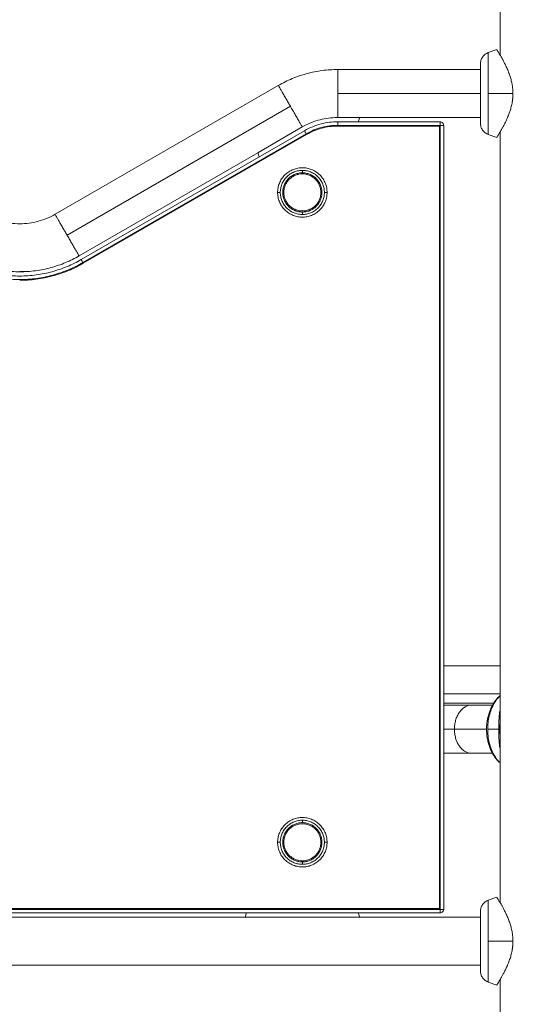
# Model space of a CAD drawing. Units: millimetres. Extents: x -962 to 4520, y -861 to 4933.
# Drawn here: x 3059 to 3424, y 3478 to 4175 of the extents above; entities that cross this region are included whole.
import ezdxf

# ---------------------------------------------------------------- set-up
doc = ezdxf.new("R2010")
doc.units = ezdxf.units.MM
doc.header["$LTSCALE"] = 20
doc.header["$PDSIZE"] = -1
doc.layers.add('размер', color=92, linetype='Continuous', lineweight=15)
doc.dimstyles.new('Размер М1.1', dxfattribs={"dimtxt": 300, "dimasz": 200, "dimexe": 1, "dimexo": 1, "dimgap": 50, "dimtad": 1, "dimdec": 0, "dimzin": 0, "dimtxsty": 'Standard', "dimcen": 2.5, "dimazin": 0, "dimtfac": 1, "dimtmove": 0, "dimatfit": 3, "dimfxl": 1, "dimtzin": 0, "dimarcsym": 0})

# ---------------------------------------------------------------- blocks, each defined once
blk = doc.blocks.new('_D_3')
at = {"layer": 'Defpoints', "color": 0, "transparency": 16777216}
for p in [(3449.48, 3717.95), (4082.72, 3717.95), (2720.48, 3222.95)]:
    blk.add_point(p, dxfattribs=at)
at = {"layer": 'размер', "color": 0, "lineweight": -2, "transparency": 16777216}
for p, q in [((4082.72, 3917.95), (4082.72, 4717.95)), ((3450.48, 3717.95), (4083.72, 3717.95)), ((4082.72, 3222.95), (4082.72, 3717.95)), ((2721.48, 3222.95), (4083.72, 3222.95)), ((4082.72, 3022.95), (4082.72, 2822.95))]:
    blk.add_line(p, q, dxfattribs=at)
at = {"layer": 'размер', "color": 0, "transparency": 16777216}
for points in [[(4049.39, 3917.95), (4116.05, 3917.95), (4082.72, 3717.95)], [(4049.39, 3022.95), (4116.05, 3022.95), (4082.72, 3222.95)]]:
    blk.add_solid(points, dxfattribs=at)
at = {"layer": 'размер', "color": 0, "transparency": 16777216, "insert": (3832.72, 4417.95), "char_height": 200, "attachment_point": 2, "rotation": 90}
blk.add_mtext('450', dxfattribs=at)

msp = doc.modelspace()

# ---------------------------------------------------------------- linework, layer by layer
at = {"color": 7, "linetype": 'Continuous', "lineweight": 18}
for p, q in [((3399.48, 4150.04), (3399.48, 4462.95)), ((3397.15, 4154.15), (3391.07, 4151.94)), ((3385.48, 4139.95), (3284.48, 4139.95)), ((3242.48, 4128.7), (3084.48, 4037.48)), ((3284.48, 4122.95), (3385.48, 4122.95)), ((3408.48, 4122.95), (3391.07, 4122.95)), ((3092.98, 4022.75), (3250.98, 4113.98)), ((3282.5, 4105.96), (3300.06, 4105.96)), ((3300.06, 4105.96), (3298.96, 4102.96)), ((3300.1, 4105.95), (3385.48, 4105.95)), ((3227.95, 4081.1), (3259.46, 4099.29)), ((3356.98, 4102.96), (3284.48, 4102.96)), ((3284.48, 4100.46), (3356.98, 4100.46)), ((3284.48, 4099.96), (3356.48, 4099.96)), ((3284.48, 4099.96), (3356.48, 4099.96)), ((3356.48, 4099.96), (3356.48, 3545.96)), ((3356.48, 4099.96), (3356.48, 3545.96)), ((3356.98, 4100.46), (3356.98, 3545.46)), ((3359.48, 3545.46), (3359.48, 4100.46)), ((3260.98, 4096.66), (3102.98, 4005.44)), ((3104.23, 4003.27), (3262.23, 4094.49)), ((3104.48, 4002.84), (3262.48, 4094.06)), ((3104.48, 4002.84), (3262.48, 4094.06)), ((3391.07, 4093.96), (3397.15, 4091.75)), ((3399.48, 3550.04), (3399.48, 4095.86)), ((3101.48, 4008.03), (3227.97, 4081.06)), ((3229.01, 4078.2), (3227.95, 4081.1)), ((3241.98, 4052.96), (3243.88, 4052.96)), ((3275.08, 4052.96), (3276.98, 4052.96)), ((3059.48, 3996.93), (3064.52, 3996.95)), ((3359.48, 3717.95), (3399.48, 3717.95)), ((3399.48, 3717.95), (3359.48, 3717.95)), ((3399.48, 3697.95), (3359.48, 3697.95)), ((3359.48, 3697.95), (3399.48, 3697.95)), ((3379.1, 3689.95), (3359.48, 3689.95)), ((3394.04, 3689.95), (3379.11, 3689.95)), ((3398.44, 3672.95), (3390.61, 3672.95)), ((3359.48, 3655.95), (3379.11, 3655.95)), ((3379.11, 3655.95), (3394.03, 3655.95)), ((3243.88, 3592.95), (3241.98, 3592.95)), ((3276.98, 3592.95), (3275.08, 3592.95)), ((3397.15, 3554.15), (3391.07, 3551.94)), ((3356.98, 3545.46), (2761.98, 3545.46)), ((2761.98, 3542.96), (3356.98, 3542.96)), ((3356.48, 3545.96), (2762.48, 3545.96)), ((3356.48, 3545.96), (2762.48, 3545.96)), ((3218.91, 3539.95), (3220, 3542.96)), ((3298.96, 3542.96), (3300.06, 3539.95)), ((2900.23, 3539.95), (3218.73, 3539.95)), ((3300.06, 3539.95), (3218.91, 3539.95)), ((3300.23, 3539.95), (3385.48, 3539.95)), ((3408.48, 3522.95), (3391.07, 3522.95)), ((3385.48, 3505.95), (2733.48, 3505.95)), ((3391.07, 3493.96), (3397.15, 3491.75)), ((3399.48, 3422.95), (3399.48, 3495.86))]:
    msp.add_line(p, q, dxfattribs=at)
at = {"color": 8, "linetype": 'Continuous', "lineweight": 18}
for p, q in [((3394.92, 3691.45), (3359.48, 3691.45)), ((3367.08, 3672.95), (3389.82, 3672.95))]:
    msp.add_line(p, q, dxfattribs=at)
at = {"color": 7, "linetype": 'Continuous', "lineweight": 18}
for points, knots in [([(3385.48, 4143.95), (3385.48, 4144.76), (3385.6, 4145.62), (3386.11, 4147.28), (3386.51, 4148.1), (3387.53, 4149.56), (3388.16, 4150.21), (3389.55, 4151.26), (3390.31, 4151.66), (3391.07, 4151.94)], [0, 0, 0, 0, 0.25, 0.25, 0.5, 0.5, 0.75, 0.75, 1, 1, 1, 1]), ([(3391.07, 4151.94), (3391.07, 4151.94), (3391.07, 4151.79), (3391.07, 4151.12), (3391.07, 4150.61), (3391.07, 4149.2), (3391.07, 4148.3), (3391.07, 4146.13), (3391.07, 4144.86), (3391.07, 4142.03), (3391.07, 4140.47), (3391.07, 4137.16), (3391.07, 4135.41), (3391.07, 4131.84), (3391.07, 4130.02), (3391.07, 4126.43), (3391.07, 4124.66), (3391.07, 4122.95)], [0, 0, 0, 0, 0.125, 0.125, 0.25, 0.25, 0.375, 0.375, 0.5, 0.5, 0.625, 0.625, 0.75, 0.75, 0.875, 0.875, 1, 1, 1, 1]), ([(3396.98, 4154.1), (3396.98, 4154.1), (3396.98, 4154.1), (3396.99, 4154.08), (3397.01, 4154.06), (3397.03, 4154.03), (3397.05, 4153.99), (3397.08, 4153.94), (3397.12, 4153.89), (3397.16, 4153.82), (3397.21, 4153.75), (3397.26, 4153.66), (3397.32, 4153.57), (3397.38, 4153.47), (3397.45, 4153.36), (3397.52, 4153.25), (3397.6, 4153.12), (3397.69, 4152.98), (3397.78, 4152.84), (3397.87, 4152.69), (3397.97, 4152.53), (3398.08, 4152.36), (3398.35, 4151.92), (3398.83, 4151.13), (3399.61, 4149.83), (3400.5, 4148.29), (3401.51, 4146.47), (3402.61, 4144.37), (3403.83, 4141.87), (3405.07, 4139.05), (3406.05, 4136.45), (3406.72, 4134.35), (3407.15, 4132.82), (3407.53, 4131.28), (3407.81, 4129.96), (3408, 4128.87), (3408.12, 4128.03), (3408.23, 4127.18), (3408.32, 4126.34), (3408.39, 4125.49), (3408.44, 4124.65), (3408.48, 4123.8), (3408.48, 4123.23), (3408.48, 4122.95)], [0, 0, 0, 0, 0.010812, 0.021622, 0.032431, 0.04324, 0.054052, 0.064868, 0.07569, 0.086519, 0.097356, 0.108205, 0.119065, 0.129939, 0.140829, 0.151736, 0.162661, 0.173607, 0.184574, 0.195565, 0.206582, 0.217625, 0.228696, 0.287329, 0.346203, 0.405532, 0.465547, 0.532671, 0.598628, 0.673017, 0.745071, 0.777721, 0.809644, 0.840956, 0.871786, 0.888224, 0.904497, 0.920627, 0.936639, 0.952558, 0.968407, 0.984212, 1, 1, 1, 1]), ([(3385.48, 4122.95), (3385.48, 4124.19), (3385.48, 4125.47), (3385.48, 4128.07), (3385.48, 4129.39), (3385.48, 4131.97), (3385.48, 4133.24), (3385.48, 4135.64), (3385.48, 4136.78), (3385.48, 4138.83), (3385.48, 4139.74), (3385.48, 4141.31), (3385.48, 4141.97), (3385.48, 4142.99), (3385.48, 4143.36), (3385.48, 4143.84), (3385.48, 4143.95), (3385.48, 4143.95)], [0, 0, 0, 0, 0.125, 0.125, 0.25, 0.25, 0.375, 0.375, 0.5, 0.5, 0.625, 0.625, 0.75, 0.75, 0.875, 0.875, 1, 1, 1, 1]), ([(3284.48, 4139.95), (3280.86, 4139.95), (3277.2, 4139.72), (3269.92, 4138.76), (3266.3, 4138.04), (3259.18, 4136.14), (3255.68, 4134.95), (3248.9, 4132.13), (3245.62, 4130.51), (3242.48, 4128.7)], [0, 0, 0, 0, 0.25, 0.25, 0.5, 0.5, 0.75, 0.75, 1, 1, 1, 1]), ([(3284.48, 4122.95), (3284.48, 4123.95), (3284.48, 4124.99), (3284.48, 4127.1), (3284.48, 4128.16), (3284.48, 4130.26), (3284.48, 4131.28), (3284.48, 4133.23), (3284.48, 4134.14), (3284.48, 4135.8), (3284.48, 4136.55), (3284.48, 4137.82), (3284.48, 4138.34), (3284.48, 4139.17), (3284.48, 4139.47), (3284.48, 4139.86), (3284.48, 4139.95), (3284.48, 4139.95)], [0, 0, 0, 0, 0.125, 0.125, 0.25, 0.25, 0.375, 0.375, 0.5, 0.5, 0.625, 0.625, 0.75, 0.75, 0.875, 0.875, 1, 1, 1, 1]), ([(3250.98, 4113.98), (3250.48, 4114.84), (3249.96, 4115.74), (3248.91, 4117.57), (3248.38, 4118.49), (3247.33, 4120.3), (3246.82, 4121.19), (3245.84, 4122.87), (3245.39, 4123.67), (3244.56, 4125.1), (3244.18, 4125.75), (3243.55, 4126.85), (3243.29, 4127.31), (3242.87, 4128.02), (3242.72, 4128.28), (3242.53, 4128.62), (3242.48, 4128.7), (3242.48, 4128.7)], [0, 0, 0, 0, 0.125, 0.125, 0.25, 0.25, 0.375, 0.375, 0.5, 0.5, 0.625, 0.625, 0.75, 0.75, 0.875, 0.875, 1, 1, 1, 1]), ([(3284.48, 4105.95), (3284.48, 4105.95), (3284.48, 4106.04), (3284.48, 4106.43), (3284.48, 4106.73), (3284.48, 4107.56), (3284.48, 4108.09), (3284.48, 4109.36), (3284.48, 4110.1), (3284.48, 4111.76), (3284.48, 4112.68), (3284.48, 4114.62), (3284.48, 4115.65), (3284.48, 4117.74), (3284.48, 4118.81), (3284.48, 4120.91), (3284.48, 4121.95), (3284.48, 4122.95)], [0, 0, 0, 0, 0.125, 0.125, 0.25, 0.25, 0.375, 0.375, 0.5, 0.5, 0.625, 0.625, 0.75, 0.75, 0.875, 0.875, 1, 1, 1, 1]), ([(3385.48, 4101.95), (3385.48, 4101.95), (3385.48, 4102.06), (3385.48, 4102.54), (3385.48, 4102.92), (3385.48, 4103.94), (3385.48, 4104.59), (3385.48, 4106.16), (3385.48, 4107.08), (3385.48, 4109.13), (3385.48, 4110.26), (3385.48, 4112.66), (3385.48, 4113.93), (3385.48, 4116.51), (3385.48, 4117.83), (3385.48, 4120.43), (3385.48, 4121.71), (3385.48, 4122.95)], [0, 0, 0, 0, 0.125, 0.125, 0.25, 0.25, 0.375, 0.375, 0.5, 0.5, 0.625, 0.625, 0.75, 0.75, 0.875, 0.875, 1, 1, 1, 1]), ([(3391.07, 4122.95), (3391.07, 4121.24), (3391.07, 4119.47), (3391.07, 4115.88), (3391.07, 4114.07), (3391.07, 4110.5), (3391.07, 4108.75), (3391.07, 4105.43), (3391.07, 4103.87), (3391.07, 4101.04), (3391.07, 4099.77), (3391.07, 4097.61), (3391.07, 4096.71), (3391.07, 4095.29), (3391.07, 4094.78), (3391.07, 4094.12), (3391.07, 4093.96), (3391.07, 4093.96)], [0, 0, 0, 0, 0.125, 0.125, 0.25, 0.25, 0.375, 0.375, 0.5, 0.5, 0.625, 0.625, 0.75, 0.75, 0.875, 0.875, 1, 1, 1, 1]), ([(3408.48, 4122.95), (3408.48, 4122.8), (3408.48, 4122.49), (3408.47, 4122.03), (3408.46, 4121.58), (3408.43, 4121.12), (3408.41, 4120.66), (3408.38, 4120.2), (3408.34, 4119.74), (3408.29, 4119.28), (3408.24, 4118.82), (3408.19, 4118.37), (3408.13, 4117.91), (3408.06, 4117.45), (3407.99, 4116.99), (3407.91, 4116.53), (3407.76, 4115.7), (3407.5, 4114.48), (3407.11, 4112.92), (3406.66, 4111.37), (3405.97, 4109.25), (3404.98, 4106.64), (3403.74, 4103.83), (3402.51, 4101.34), (3401.42, 4099.27), (3400.43, 4097.49), (3399.57, 4096), (3398.81, 4094.73), (3398.3, 4093.9), (3397.97, 4093.38), (3397.79, 4093.08), (3397.62, 4092.81), (3397.47, 4092.57), (3397.34, 4092.37), (3397.23, 4092.19), (3397.14, 4092.05), (3397.07, 4091.94), (3397.02, 4091.86), (3396.99, 4091.81), (3396.98, 4091.81), (3396.98, 4091.8)], [0, 0, 0, 0, 0.008561, 0.017124, 0.025693, 0.034272, 0.042865, 0.051477, 0.060111, 0.068772, 0.077462, 0.086187, 0.09495, 0.103755, 0.112605, 0.121504, 0.130457, 0.161819, 0.193694, 0.226215, 0.259504, 0.332183, 0.407009, 0.473003, 0.540225, 0.598951, 0.657055, 0.714756, 0.772256, 0.793314, 0.814267, 0.835127, 0.855905, 0.876612, 0.89726, 0.917859, 0.938422, 0.958958, 0.979481, 1, 1, 1, 1]), ([(3259.46, 4099.29), (3261.19, 4100.29), (3262.99, 4101.2), (3266.71, 4102.78), (3268.63, 4103.46), (3272.52, 4104.59), (3274.51, 4105.04), (3278.5, 4105.68), (3280.5, 4105.88), (3282.5, 4105.96)], [0, 0, 0, 0, 0.25, 0.25, 0.5, 0.5, 0.75, 0.75, 1, 1, 1, 1]), ([(3284.48, 4102.96), (3282.59, 4102.96), (3280.66, 4102.84), (3276.73, 4102.35), (3274.73, 4101.98), (3270.74, 4100.95), (3268.75, 4100.29), (3264.81, 4098.69), (3262.87, 4097.75), (3260.98, 4096.66)], [0, 0, 0, 0, 0.25, 0.25, 0.5, 0.5, 0.75, 0.75, 1, 1, 1, 1]), ([(3262.23, 4094.49), (3264.02, 4095.52), (3265.85, 4096.42), (3269.58, 4097.94), (3271.48, 4098.56), (3275.25, 4099.53), (3277.14, 4099.89), (3280.86, 4100.35), (3282.69, 4100.46), (3284.48, 4100.46)], [0, 0, 0, 0, 0.25, 0.25, 0.5, 0.5, 0.75, 0.75, 1, 1, 1, 1]), ([(3262.48, 4094.06), (3264.13, 4095.01), (3265.84, 4095.86), (3269.4, 4097.33), (3271.23, 4097.96), (3274.96, 4098.96), (3276.86, 4099.33), (3280.67, 4099.83), (3282.58, 4099.96), (3284.48, 4099.96)], [0, 0, 0, 0, 0.25, 0.25, 0.5, 0.5, 0.75, 0.75, 1, 1, 1, 1]), ([(3262.48, 4094.06), (3264.13, 4095.01), (3265.84, 4095.86), (3269.4, 4097.33), (3271.23, 4097.96), (3274.96, 4098.96), (3276.86, 4099.33), (3280.67, 4099.83), (3282.58, 4099.96), (3284.48, 4099.96)], [0, 0, 0, 0, 0.25, 0.25, 0.5, 0.5, 0.75, 0.75, 1, 1, 1, 1]), ([(3284.48, 4102.96), (3284.48, 4102.96), (3284.48, 4102.88), (3284.48, 4102.62), (3284.48, 4102.43), (3284.48, 4102.02), (3284.48, 4101.75), (3284.48, 4101.14), (3284.48, 4100.8), (3284.48, 4100.46)], [0, 0, 0, 0, 0.25, 0.25, 0.5, 0.5, 0.75, 0.75, 1, 1, 1, 1]), ([(3356.98, 4102.96), (3356.98, 4102.96), (3356.98, 4102.9), (3356.98, 4102.66), (3356.98, 4102.47), (3356.98, 4101.98), (3356.98, 4101.68), (3356.98, 4101.07), (3356.98, 4100.75), (3356.98, 4100.46)], [0, 0, 0, 0, 0.25, 0.25, 0.5, 0.5, 0.75, 0.75, 1, 1, 1, 1]), ([(3356.98, 4102.96), (3357.28, 4102.96), (3357.59, 4102.9), (3358.21, 4102.66), (3358.51, 4102.47), (3358.99, 4101.98), (3359.18, 4101.68), (3359.43, 4101.07), (3359.48, 4100.75), (3359.48, 4100.46)], [0, 0, 0, 0, 0.25, 0.25, 0.5, 0.5, 0.75, 0.75, 1, 1, 1, 1]), ([(3359.48, 4100.46), (3359.48, 4100.46), (3359.43, 4100.46), (3359.18, 4100.46), (3358.99, 4100.46), (3358.51, 4100.46), (3358.21, 4100.46), (3357.59, 4100.46), (3357.28, 4100.46), (3356.98, 4100.46)], [0, 0, 0, 0, 0.25, 0.25, 0.5, 0.5, 0.75, 0.75, 1, 1, 1, 1]), ([(3391.07, 4093.96), (3390.31, 4094.24), (3389.55, 4094.65), (3388.16, 4095.7), (3387.53, 4096.35), (3386.51, 4097.81), (3386.11, 4098.62), (3385.6, 4100.29), (3385.48, 4101.14), (3385.48, 4101.95)], [0, 0, 0, 0, 0.25, 0.25, 0.5, 0.5, 0.75, 0.75, 1, 1, 1, 1]), ([(3260.98, 4096.66), (3260.98, 4096.66), (3261.01, 4096.61), (3261.13, 4096.4), (3261.23, 4096.24), (3261.47, 4095.81), (3261.62, 4095.56), (3261.93, 4095.02), (3262.08, 4094.75), (3262.23, 4094.49)], [0, 0, 0, 0, 0.25, 0.25, 0.5, 0.5, 0.75, 0.75, 1, 1, 1, 1]), ([(3241.98, 4052.96), (3241.98, 4053.99), (3242.07, 4055.06), (3242.47, 4057.23), (3242.78, 4058.32), (3243.64, 4060.48), (3244.18, 4061.53), (3245.49, 4063.54), (3246.25, 4064.48), (3247.96, 4066.19), (3248.9, 4066.95), (3250.91, 4068.26), (3251.96, 4068.8), (3254.12, 4069.66), (3255.21, 4069.97), (3257.38, 4070.37), (3258.45, 4070.46), (3260.51, 4070.46), (3261.58, 4070.37), (3263.75, 4069.97), (3264.85, 4069.66), (3267, 4068.8), (3268.06, 4068.26), (3270.06, 4066.95), (3271, 4066.19), (3272.71, 4064.48), (3273.47, 4063.54), (3274.78, 4061.53), (3275.33, 4060.48), (3276.18, 4058.32), (3276.49, 4057.23), (3276.89, 4055.06), (3276.98, 4053.99), (3276.98, 4052.96)], [0, 0, 0, 0, 0.0625, 0.0625, 0.125, 0.125, 0.1875, 0.1875, 0.25, 0.25, 0.3125, 0.3125, 0.375, 0.375, 0.4375, 0.4375, 0.5, 0.5, 0.5625, 0.5625, 0.625, 0.625, 0.6875, 0.6875, 0.75, 0.75, 0.8125, 0.8125, 0.875, 0.875, 0.9375, 0.9375, 1, 1, 1, 1]), ([(3243.88, 4052.96), (3243.88, 4053.88), (3243.96, 4054.83), (3244.32, 4056.76), (3244.59, 4057.74), (3245.35, 4059.66), (3245.84, 4060.61), (3247.01, 4062.39), (3247.69, 4063.23), (3249.21, 4064.75), (3250.05, 4065.44), (3251.84, 4066.6), (3252.78, 4067.09), (3254.7, 4067.85), (3255.68, 4068.12), (3257.61, 4068.48), (3258.56, 4068.56), (3259.48, 4068.56)], [0, 0, 0, 0, 0.125, 0.125, 0.25, 0.25, 0.375, 0.375, 0.5, 0.5, 0.625, 0.625, 0.75, 0.75, 0.875, 0.875, 1, 1, 1, 1]), ([(3259.48, 4066.85), (3258.66, 4066.85), (3257.81, 4066.78), (3256.09, 4066.46), (3255.22, 4066.21), (3253.51, 4065.53), (3252.68, 4065.1), (3251.09, 4064.07), (3250.34, 4063.46), (3248.98, 4062.1), (3248.38, 4061.35), (3247.34, 4059.77), (3246.91, 4058.93), (3246.23, 4057.22), (3245.98, 4056.35), (3245.66, 4054.63), (3245.59, 4053.78), (3245.59, 4052.96)], [0, 0, 0, 0, 0.125, 0.125, 0.25, 0.25, 0.375, 0.375, 0.5, 0.5, 0.625, 0.625, 0.75, 0.75, 0.875, 0.875, 1, 1, 1, 1]), ([(3246.36, 4052.96), (3246.36, 4053.73), (3246.43, 4054.53), (3246.73, 4056.16), (3246.96, 4056.98), (3247.6, 4058.6), (3248.01, 4059.39), (3248.99, 4060.89), (3249.56, 4061.6), (3250.84, 4062.88), (3251.55, 4063.45), (3253.05, 4064.44), (3253.84, 4064.84), (3255.46, 4065.48), (3256.28, 4065.71), (3257.91, 4066.02), (3258.71, 4066.08), (3259.48, 4066.08)], [0, 0, 0, 0, 0.125, 0.125, 0.25, 0.25, 0.375, 0.375, 0.5, 0.5, 0.625, 0.625, 0.75, 0.75, 0.875, 0.875, 1, 1, 1, 1]), ([(3259.48, 4068.56), (3259.48, 4068.52), (3259.48, 4068.46), (3259.48, 4068.25), (3259.48, 4068.11), (3259.48, 4067.79), (3259.48, 4067.61), (3259.48, 4067.23), (3259.48, 4067.03), (3259.48, 4066.85)], [0, 0, 0, 0, 0.25, 0.25, 0.5, 0.5, 0.75, 0.75, 1, 1, 1, 1]), ([(3259.48, 4068.56), (3260.4, 4068.56), (3261.35, 4068.48), (3263.29, 4068.12), (3264.26, 4067.85), (3266.19, 4067.09), (3267.13, 4066.6), (3268.91, 4065.44), (3269.75, 4064.75), (3271.28, 4063.23), (3271.96, 4062.39), (3273.12, 4060.61), (3273.61, 4059.66), (3274.37, 4057.74), (3274.65, 4056.76), (3275, 4054.83), (3275.08, 4053.88), (3275.08, 4052.96)], [0, 0, 0, 0, 0.125, 0.125, 0.25, 0.25, 0.375, 0.375, 0.5, 0.5, 0.625, 0.625, 0.75, 0.75, 0.875, 0.875, 1, 1, 1, 1]), ([(3259.48, 4039.07), (3260.3, 4039.07), (3261.15, 4039.14), (3262.87, 4039.46), (3263.74, 4039.71), (3265.45, 4040.38), (3266.29, 4040.81), (3267.88, 4041.85), (3268.62, 4042.46), (3269.98, 4043.82), (3270.59, 4044.56), (3271.63, 4046.15), (3272.06, 4046.99), (3272.73, 4048.7), (3272.98, 4049.57), (3273.3, 4051.29), (3273.37, 4052.14), (3273.37, 4053.78), (3273.3, 4054.63), (3272.98, 4056.35), (3272.73, 4057.22), (3272.06, 4058.93), (3271.63, 4059.77), (3270.59, 4061.35), (3269.98, 4062.1), (3268.62, 4063.46), (3267.88, 4064.07), (3266.29, 4065.1), (3265.45, 4065.53), (3263.74, 4066.21), (3262.87, 4066.46), (3261.15, 4066.78), (3260.3, 4066.85), (3259.48, 4066.85)], [0, 0, 0, 0, 0.0625, 0.0625, 0.125, 0.125, 0.1875, 0.1875, 0.25, 0.25, 0.3125, 0.3125, 0.375, 0.375, 0.4375, 0.4375, 0.5, 0.5, 0.5625, 0.5625, 0.625, 0.625, 0.6875, 0.6875, 0.75, 0.75, 0.8125, 0.8125, 0.875, 0.875, 0.9375, 0.9375, 1, 1, 1, 1]), ([(3259.48, 4066.08), (3260.25, 4066.08), (3261.06, 4066.02), (3262.68, 4065.71), (3263.5, 4065.48), (3265.12, 4064.84), (3265.91, 4064.44), (3267.41, 4063.45), (3268.12, 4062.88), (3269.4, 4061.6), (3269.98, 4060.89), (3270.96, 4059.39), (3271.37, 4058.6), (3272, 4056.98), (3272.24, 4056.16), (3272.54, 4054.53), (3272.61, 4053.73), (3272.61, 4052.19), (3272.54, 4051.38), (3272.24, 4049.76), (3272, 4048.94), (3271.37, 4047.32), (3270.96, 4046.53), (3269.98, 4045.03), (3269.4, 4044.32), (3268.12, 4043.04), (3267.41, 4042.46), (3265.91, 4041.48), (3265.12, 4041.08), (3263.5, 4040.44), (3262.68, 4040.2), (3261.06, 4039.9), (3260.25, 4039.83), (3259.48, 4039.83)], [0, 0, 0, 0, 0.0625, 0.0625, 0.125, 0.125, 0.1875, 0.1875, 0.25, 0.25, 0.3125, 0.3125, 0.375, 0.375, 0.4375, 0.4375, 0.5, 0.5, 0.5625, 0.5625, 0.625, 0.625, 0.6875, 0.6875, 0.75, 0.75, 0.8125, 0.8125, 0.875, 0.875, 0.9375, 0.9375, 1, 1, 1, 1]), ([(3276.98, 4052.96), (3276.98, 4051.93), (3276.89, 4050.86), (3276.49, 4048.69), (3276.18, 4047.59), (3275.33, 4045.44), (3274.78, 4044.38), (3273.47, 4042.38), (3272.71, 4041.44), (3271, 4039.73), (3270.06, 4038.97), (3268.06, 4037.66), (3267, 4037.11), (3264.85, 4036.26), (3263.75, 4035.95), (3261.58, 4035.55), (3260.51, 4035.46), (3258.45, 4035.46), (3257.38, 4035.55), (3255.21, 4035.95), (3254.12, 4036.26), (3251.96, 4037.11), (3250.91, 4037.66), (3248.9, 4038.97), (3247.96, 4039.73), (3246.25, 4041.44), (3245.49, 4042.38), (3244.18, 4044.38), (3243.64, 4045.44), (3242.78, 4047.59), (3242.47, 4048.69), (3242.07, 4050.86), (3241.98, 4051.93), (3241.98, 4052.96)], [0, 0, 0, 0, 0.0625, 0.0625, 0.125, 0.125, 0.1875, 0.1875, 0.25, 0.25, 0.3125, 0.3125, 0.375, 0.375, 0.4375, 0.4375, 0.5, 0.5, 0.5625, 0.5625, 0.625, 0.625, 0.6875, 0.6875, 0.75, 0.75, 0.8125, 0.8125, 0.875, 0.875, 0.9375, 0.9375, 1, 1, 1, 1]), ([(3259.48, 4037.36), (3258.56, 4037.36), (3257.61, 4037.44), (3255.68, 4037.8), (3254.7, 4038.07), (3252.78, 4038.83), (3251.84, 4039.32), (3250.05, 4040.48), (3249.21, 4041.16), (3247.69, 4042.69), (3247.01, 4043.53), (3245.84, 4045.31), (3245.35, 4046.26), (3244.59, 4048.18), (3244.32, 4049.15), (3243.96, 4051.09), (3243.88, 4052.04), (3243.88, 4052.96)], [0, 0, 0, 0, 0.125, 0.125, 0.25, 0.25, 0.375, 0.375, 0.5, 0.5, 0.625, 0.625, 0.75, 0.75, 0.875, 0.875, 1, 1, 1, 1]), ([(3245.59, 4052.96), (3245.59, 4052.14), (3245.66, 4051.29), (3245.98, 4049.57), (3246.23, 4048.7), (3246.91, 4046.99), (3247.34, 4046.15), (3248.38, 4044.56), (3248.98, 4043.82), (3250.34, 4042.46), (3251.09, 4041.85), (3252.68, 4040.81), (3253.51, 4040.38), (3255.22, 4039.71), (3256.09, 4039.46), (3257.81, 4039.14), (3258.66, 4039.07), (3259.48, 4039.07)], [0, 0, 0, 0, 0.125, 0.125, 0.25, 0.25, 0.375, 0.375, 0.5, 0.5, 0.625, 0.625, 0.75, 0.75, 0.875, 0.875, 1, 1, 1, 1]), ([(3259.48, 4039.83), (3258.71, 4039.83), (3257.91, 4039.9), (3256.28, 4040.2), (3255.46, 4040.44), (3253.84, 4041.08), (3253.05, 4041.48), (3251.55, 4042.46), (3250.84, 4043.04), (3249.56, 4044.32), (3248.99, 4045.03), (3248.01, 4046.53), (3247.6, 4047.32), (3246.96, 4048.94), (3246.73, 4049.76), (3246.43, 4051.38), (3246.36, 4052.19), (3246.36, 4052.96)], [0, 0, 0, 0, 0.125, 0.125, 0.25, 0.25, 0.375, 0.375, 0.5, 0.5, 0.625, 0.625, 0.75, 0.75, 0.875, 0.875, 1, 1, 1, 1]), ([(3259.48, 4037.36), (3260.4, 4037.36), (3261.35, 4037.44), (3263.29, 4037.8), (3264.26, 4038.07), (3266.19, 4038.83), (3267.13, 4039.32), (3268.91, 4040.48), (3269.75, 4041.16), (3271.28, 4042.69), (3271.96, 4043.53), (3273.12, 4045.31), (3273.61, 4046.26), (3274.37, 4048.18), (3274.65, 4049.15), (3275, 4051.09), (3275.08, 4052.04), (3275.08, 4052.96)], [0, 0, 0, 0, 0.125, 0.125, 0.25, 0.25, 0.375, 0.375, 0.5, 0.5, 0.625, 0.625, 0.75, 0.75, 0.875, 0.875, 1, 1, 1, 1]), ([(3034.48, 4037.48), (3036.29, 4036.44), (3038.19, 4035.49), (3042.15, 4033.83), (3044.2, 4033.12), (3048.44, 4031.96), (3050.61, 4031.52), (3055.02, 4030.93), (3057.25, 4030.78), (3061.71, 4030.78), (3063.95, 4030.93), (3068.35, 4031.52), (3070.53, 4031.96), (3074.76, 4033.12), (3076.82, 4033.83), (3080.78, 4035.49), (3082.68, 4036.44), (3084.48, 4037.48)], [0, 0, 0, 0, 0.125, 0.125, 0.25, 0.25, 0.375, 0.375, 0.5, 0.5, 0.625, 0.625, 0.75, 0.75, 0.875, 0.875, 1, 1, 1, 1]), ([(3084.48, 4037.48), (3084.48, 4037.48), (3084.53, 4037.4), (3084.72, 4037.06), (3084.87, 4036.8), (3085.29, 4036.08), (3085.55, 4035.63), (3086.18, 4034.53), (3086.56, 4033.88), (3087.39, 4032.45), (3087.84, 4031.65), (3088.82, 4029.97), (3089.33, 4029.08), (3090.38, 4027.27), (3090.91, 4026.34), (3091.96, 4024.52), (3092.48, 4023.62), (3092.98, 4022.75)], [0, 0, 0, 0, 0.125, 0.125, 0.25, 0.25, 0.375, 0.375, 0.5, 0.5, 0.625, 0.625, 0.75, 0.75, 0.875, 0.875, 1, 1, 1, 1]), ([(3259.48, 4039.07), (3259.48, 4038.89), (3259.48, 4038.69), (3259.48, 4038.31), (3259.48, 4038.13), (3259.48, 4037.8), (3259.48, 4037.67), (3259.48, 4037.46), (3259.48, 4037.39), (3259.48, 4037.36)], [0, 0, 0, 0, 0.25, 0.25, 0.5, 0.5, 0.75, 0.75, 1, 1, 1, 1]), ([(3101.48, 4008.03), (3101.48, 4008.03), (3101.44, 4008.11), (3101.24, 4008.45), (3101.09, 4008.71), (3100.68, 4009.42), (3100.41, 4009.88), (3099.78, 4010.98), (3099.41, 4011.63), (3098.58, 4013.06), (3098.12, 4013.86), (3097.15, 4015.54), (3096.63, 4016.43), (3095.59, 4018.24), (3095.05, 4019.16), (3094, 4020.99), (3093.48, 4021.89), (3092.98, 4022.75)], [0, 0, 0, 0, 0.125, 0.125, 0.25, 0.25, 0.375, 0.375, 0.5, 0.5, 0.625, 0.625, 0.75, 0.75, 0.875, 0.875, 1, 1, 1, 1]), ([(3101.48, 4008.03), (3098.45, 4006.28), (3095.26, 4004.69), (3088.61, 4001.91), (3085.15, 4000.71), (3078.04, 3998.77), (3074.39, 3998.03), (3066.98, 3997.03), (3063.23, 3996.78), (3055.73, 3996.78), (3051.98, 3997.03), (3044.58, 3998.03), (3040.93, 3998.77), (3033.82, 4000.71), (3030.36, 4001.91), (3023.7, 4004.69), (3020.51, 4006.28), (3017.48, 4008.03)], [0, 0, 0, 0, 0.125, 0.125, 0.25, 0.25, 0.375, 0.375, 0.5, 0.5, 0.625, 0.625, 0.75, 0.75, 0.875, 0.875, 1, 1, 1, 1]), ([(3014.73, 4003.27), (3017.96, 4001.41), (3021.36, 3999.71), (3028.45, 3996.75), (3032.13, 3995.47), (3039.71, 3993.4), (3043.6, 3992.61), (3051.49, 3991.55), (3055.48, 3991.28), (3063.48, 3991.28), (3067.48, 3991.55), (3075.36, 3992.61), (3079.25, 3993.4), (3086.83, 3995.47), (3090.51, 3996.75), (3097.6, 3999.71), (3101, 4001.41), (3104.23, 4003.27)], [0, 0, 0, 0, 0.125, 0.125, 0.25, 0.25, 0.375, 0.375, 0.5, 0.5, 0.625, 0.625, 0.75, 0.75, 0.875, 0.875, 1, 1, 1, 1]), ([(3102.98, 4005.44), (3099.84, 4003.63), (3096.54, 4001.98), (3089.65, 3999.09), (3086.06, 3997.85), (3078.7, 3995.85), (3074.92, 3995.07), (3067.25, 3994.04), (3063.37, 3993.78), (3055.6, 3993.78), (3051.71, 3994.04), (3044.04, 3995.07), (3040.26, 3995.85), (3032.9, 3997.85), (3029.32, 3999.09), (3022.43, 4001.98), (3019.12, 4003.63), (3015.98, 4005.44)], [0, 0, 0, 0, 0.125, 0.125, 0.25, 0.25, 0.375, 0.375, 0.5, 0.5, 0.625, 0.625, 0.75, 0.75, 0.875, 0.875, 1, 1, 1, 1]), ([(3059.48, 3990.78), (3063.36, 3990.78), (3067.28, 3991.03), (3075.08, 3992.06), (3078.96, 3992.83), (3086.59, 3994.87), (3090.34, 3996.15), (3097.6, 3999.16), (3101.12, 4000.9), (3104.48, 4002.84)], [0, 0, 0, 0, 0.25, 0.25, 0.5, 0.5, 0.75, 0.75, 1, 1, 1, 1]), ([(3059.48, 3990.78), (3063.36, 3990.78), (3067.28, 3991.03), (3075.08, 3992.06), (3078.96, 3992.83), (3086.59, 3994.87), (3090.34, 3996.15), (3097.6, 3999.16), (3101.12, 4000.9), (3104.48, 4002.84)], [0, 0, 0, 0, 0.25, 0.25, 0.5, 0.5, 0.75, 0.75, 1, 1, 1, 1]), ([(3104.23, 4003.27), (3104.08, 4003.53), (3103.93, 4003.8), (3103.62, 4004.34), (3103.47, 4004.59), (3103.23, 4005.01), (3103.13, 4005.18), (3103.01, 4005.39), (3102.98, 4005.44), (3102.98, 4005.44)], [0, 0, 0, 0, 0.25, 0.25, 0.5, 0.5, 0.75, 0.75, 1, 1, 1, 1]), ([(3399.48, 3696.94), (3398.92, 3696.42), (3397.71, 3695.28), (3396.06, 3693.24), (3394.5, 3690.91), (3393.14, 3688.37), (3392, 3685.66), (3391.08, 3682.8), (3390.4, 3679.84), (3389.98, 3676.85), (3389.83, 3674.55), (3389.81, 3672.68), (3389.85, 3670.76), (3390.08, 3668.13), (3390.6, 3665.1), (3391.36, 3662.14), (3392.37, 3659.29), (3393.62, 3656.57), (3395.1, 3654.02), (3396.81, 3651.7), (3398.28, 3650.01), (3399.24, 3649.2), (3399.48, 3648.99)], [0, 0, 0, 0, 0.045985, 0.099575, 0.153891, 0.208768, 0.264023, 0.319494, 0.375052, 0.430645, 0.483438, 0.500162, 0.531559, 0.587295, 0.643166, 0.699193, 0.755398, 0.81177, 0.868221, 0.924586, 0.980641, 1, 1, 1, 1]), ([(3399.48, 3687.63), (3399.38, 3687), (3399.12, 3685.43), (3398.82, 3682.77), (3398.6, 3679.6), (3398.47, 3676.32), (3398.45, 3674.07), (3398.44, 3672.95)], [0, 0, 0, 0, 0.145657, 0.363583, 0.573212, 0.788928, 1, 1, 1, 1]), ([(3399.25, 3672.95), (3399.26, 3673.98), (3399.29, 3676.06), (3399.38, 3678.19), (3399.48, 3679.23), (3399.48, 3679.3)], [0, 0, 0, 0, 0.480426, 0.968307, 1, 1, 1, 1]), ([(3398.44, 3672.95), (3398.45, 3671.83), (3398.47, 3669.57), (3398.6, 3666.28), (3398.83, 3663.1), (3399.12, 3660.45), (3399.38, 3658.89), (3399.48, 3658.28)], [0, 0, 0, 0, 0.211918, 0.428579, 0.638896, 0.857771, 1, 1, 1, 1]), ([(3399.48, 3666.61), (3399.48, 3666.67), (3399.38, 3667.71), (3399.29, 3669.85), (3399.26, 3671.92), (3399.25, 3672.95)], [0, 0, 0, 0, 0.031454, 0.519423, 1, 1, 1, 1]), ([(3241.98, 3592.95), (3241.98, 3593.98), (3242.07, 3595.05), (3242.47, 3597.22), (3242.78, 3598.32), (3243.64, 3600.47), (3244.18, 3601.53), (3245.49, 3603.53), (3246.25, 3604.47), (3247.96, 3606.18), (3248.9, 3606.95), (3250.91, 3608.25), (3251.96, 3608.8), (3254.12, 3609.65), (3255.21, 3609.96), (3257.38, 3610.36), (3258.45, 3610.45), (3260.51, 3610.45), (3261.58, 3610.36), (3263.75, 3609.96), (3264.85, 3609.65), (3267, 3608.8), (3268.06, 3608.25), (3270.06, 3606.95), (3271, 3606.18), (3272.71, 3604.47), (3273.47, 3603.53), (3274.78, 3601.53), (3275.33, 3600.47), (3276.18, 3598.32), (3276.49, 3597.22), (3276.89, 3595.05), (3276.98, 3593.98), (3276.98, 3592.95)], [0, 0, 0, 0, 0.0625, 0.0625, 0.125, 0.125, 0.1875, 0.1875, 0.25, 0.25, 0.3125, 0.3125, 0.375, 0.375, 0.4375, 0.4375, 0.5, 0.5, 0.5625, 0.5625, 0.625, 0.625, 0.6875, 0.6875, 0.75, 0.75, 0.8125, 0.8125, 0.875, 0.875, 0.9375, 0.9375, 1, 1, 1, 1]), ([(3259.48, 3608.55), (3258.56, 3608.55), (3257.61, 3608.47), (3255.68, 3608.12), (3254.7, 3607.84), (3252.78, 3607.08), (3251.84, 3606.59), (3250.05, 3605.43), (3249.21, 3604.75), (3247.69, 3603.22), (3247.01, 3602.38), (3245.84, 3600.6), (3245.35, 3599.66), (3244.59, 3597.74), (3244.32, 3596.76), (3243.96, 3594.83), (3243.88, 3593.87), (3243.88, 3592.95)], [0, 0, 0, 0, 0.125, 0.125, 0.25, 0.25, 0.375, 0.375, 0.5, 0.5, 0.625, 0.625, 0.75, 0.75, 0.875, 0.875, 1, 1, 1, 1]), ([(3259.48, 3606.84), (3258.66, 3606.84), (3257.81, 3606.77), (3256.09, 3606.45), (3255.22, 3606.2), (3253.51, 3605.53), (3252.68, 3605.1), (3251.09, 3604.06), (3250.34, 3603.45), (3248.98, 3602.1), (3248.38, 3601.35), (3247.34, 3599.76), (3246.91, 3598.92), (3246.23, 3597.21), (3245.98, 3596.34), (3245.66, 3594.62), (3245.59, 3593.77), (3245.59, 3592.95)], [0, 0, 0, 0, 0.125, 0.125, 0.25, 0.25, 0.375, 0.375, 0.5, 0.5, 0.625, 0.625, 0.75, 0.75, 0.875, 0.875, 1, 1, 1, 1]), ([(3246.36, 3592.95), (3246.36, 3593.73), (3246.43, 3594.53), (3246.73, 3596.15), (3246.96, 3596.98), (3247.6, 3598.59), (3248.01, 3599.38), (3248.99, 3600.88), (3249.56, 3601.59), (3250.84, 3602.87), (3251.55, 3603.45), (3253.05, 3604.43), (3253.84, 3604.84), (3255.46, 3605.48), (3256.28, 3605.71), (3257.91, 3606.01), (3258.71, 3606.08), (3259.48, 3606.08)], [0, 0, 0, 0, 0.125, 0.125, 0.25, 0.25, 0.375, 0.375, 0.5, 0.5, 0.625, 0.625, 0.75, 0.75, 0.875, 0.875, 1, 1, 1, 1]), ([(3259.48, 3606.84), (3259.48, 3607.03), (3259.48, 3607.22), (3259.48, 3607.6), (3259.48, 3607.79), (3259.48, 3608.11), (3259.48, 3608.24), (3259.48, 3608.45), (3259.48, 3608.52), (3259.48, 3608.55)], [0, 0, 0, 0, 0.25, 0.25, 0.5, 0.5, 0.75, 0.75, 1, 1, 1, 1]), ([(3259.48, 3608.55), (3260.4, 3608.55), (3261.35, 3608.47), (3263.29, 3608.12), (3264.26, 3607.84), (3266.19, 3607.08), (3267.13, 3606.59), (3268.91, 3605.43), (3269.75, 3604.75), (3271.28, 3603.22), (3271.96, 3602.38), (3273.12, 3600.6), (3273.61, 3599.66), (3274.37, 3597.74), (3274.65, 3596.76), (3275, 3594.83), (3275.08, 3593.87), (3275.08, 3592.95)], [0, 0, 0, 0, 0.125, 0.125, 0.25, 0.25, 0.375, 0.375, 0.5, 0.5, 0.625, 0.625, 0.75, 0.75, 0.875, 0.875, 1, 1, 1, 1]), ([(3259.48, 3579.06), (3260.3, 3579.06), (3261.15, 3579.14), (3262.87, 3579.45), (3263.74, 3579.7), (3265.45, 3580.38), (3266.29, 3580.81), (3267.88, 3581.85), (3268.62, 3582.45), (3269.98, 3583.81), (3270.59, 3584.56), (3271.63, 3586.15), (3272.06, 3586.98), (3272.73, 3588.69), (3272.98, 3589.57), (3273.3, 3591.28), (3273.37, 3592.13), (3273.37, 3593.77), (3273.3, 3594.62), (3272.98, 3596.34), (3272.73, 3597.21), (3272.06, 3598.92), (3271.63, 3599.76), (3270.59, 3601.35), (3269.98, 3602.1), (3268.62, 3603.45), (3267.88, 3604.06), (3266.29, 3605.1), (3265.45, 3605.53), (3263.74, 3606.2), (3262.87, 3606.45), (3261.15, 3606.77), (3260.3, 3606.84), (3259.48, 3606.84)], [0, 0, 0, 0, 0.0625, 0.0625, 0.125, 0.125, 0.1875, 0.1875, 0.25, 0.25, 0.3125, 0.3125, 0.375, 0.375, 0.4375, 0.4375, 0.5, 0.5, 0.5625, 0.5625, 0.625, 0.625, 0.6875, 0.6875, 0.75, 0.75, 0.8125, 0.8125, 0.875, 0.875, 0.9375, 0.9375, 1, 1, 1, 1]), ([(3259.48, 3606.08), (3260.25, 3606.08), (3261.06, 3606.01), (3262.68, 3605.71), (3263.5, 3605.48), (3265.12, 3604.84), (3265.91, 3604.43), (3267.41, 3603.45), (3268.12, 3602.87), (3269.4, 3601.59), (3269.98, 3600.88), (3270.96, 3599.38), (3271.37, 3598.59), (3272, 3596.98), (3272.24, 3596.15), (3272.54, 3594.53), (3272.61, 3593.73), (3272.61, 3592.18), (3272.54, 3591.38), (3272.24, 3589.75), (3272, 3588.93), (3271.37, 3587.31), (3270.96, 3586.52), (3269.98, 3585.02), (3269.4, 3584.31), (3268.12, 3583.03), (3267.41, 3582.46), (3265.91, 3581.48), (3265.12, 3581.07), (3263.5, 3580.43), (3262.68, 3580.2), (3261.06, 3579.9), (3260.25, 3579.83), (3259.48, 3579.83)], [0, 0, 0, 0, 0.0625, 0.0625, 0.125, 0.125, 0.1875, 0.1875, 0.25, 0.25, 0.3125, 0.3125, 0.375, 0.375, 0.4375, 0.4375, 0.5, 0.5, 0.5625, 0.5625, 0.625, 0.625, 0.6875, 0.6875, 0.75, 0.75, 0.8125, 0.8125, 0.875, 0.875, 0.9375, 0.9375, 1, 1, 1, 1]), ([(3276.98, 3592.95), (3276.98, 3591.92), (3276.89, 3590.85), (3276.49, 3588.68), (3276.18, 3587.59), (3275.33, 3585.43), (3274.78, 3584.38), (3273.47, 3582.38), (3272.71, 3581.43), (3271, 3579.72), (3270.06, 3578.96), (3268.06, 3577.65), (3267, 3577.11), (3264.85, 3576.25), (3263.75, 3575.94), (3261.58, 3575.54), (3260.51, 3575.45), (3258.45, 3575.45), (3257.38, 3575.54), (3255.21, 3575.94), (3254.12, 3576.25), (3251.96, 3577.11), (3250.91, 3577.65), (3248.9, 3578.96), (3247.96, 3579.72), (3246.25, 3581.43), (3245.49, 3582.38), (3244.18, 3584.38), (3243.64, 3585.43), (3242.78, 3587.59), (3242.47, 3588.68), (3242.07, 3590.85), (3241.98, 3591.92), (3241.98, 3592.95)], [0, 0, 0, 0, 0.0625, 0.0625, 0.125, 0.125, 0.1875, 0.1875, 0.25, 0.25, 0.3125, 0.3125, 0.375, 0.375, 0.4375, 0.4375, 0.5, 0.5, 0.5625, 0.5625, 0.625, 0.625, 0.6875, 0.6875, 0.75, 0.75, 0.8125, 0.8125, 0.875, 0.875, 0.9375, 0.9375, 1, 1, 1, 1]), ([(3259.48, 3577.35), (3258.56, 3577.35), (3257.61, 3577.43), (3255.68, 3577.79), (3254.7, 3578.06), (3252.78, 3578.83), (3251.84, 3579.31), (3250.05, 3580.48), (3249.21, 3581.16), (3247.69, 3582.68), (3247.01, 3583.52), (3245.84, 3585.31), (3245.35, 3586.25), (3244.59, 3588.17), (3244.32, 3589.15), (3243.96, 3591.08), (3243.88, 3592.03), (3243.88, 3592.95)], [0, 0, 0, 0, 0.125, 0.125, 0.25, 0.25, 0.375, 0.375, 0.5, 0.5, 0.625, 0.625, 0.75, 0.75, 0.875, 0.875, 1, 1, 1, 1]), ([(3245.59, 3592.95), (3245.59, 3592.13), (3245.66, 3591.28), (3245.98, 3589.57), (3246.23, 3588.69), (3246.91, 3586.98), (3247.34, 3586.15), (3248.38, 3584.56), (3248.98, 3583.81), (3250.34, 3582.45), (3251.09, 3581.85), (3252.68, 3580.81), (3253.51, 3580.38), (3255.22, 3579.7), (3256.09, 3579.45), (3257.81, 3579.14), (3258.66, 3579.06), (3259.48, 3579.06)], [0, 0, 0, 0, 0.125, 0.125, 0.25, 0.25, 0.375, 0.375, 0.5, 0.5, 0.625, 0.625, 0.75, 0.75, 0.875, 0.875, 1, 1, 1, 1]), ([(3259.48, 3579.83), (3258.71, 3579.83), (3257.91, 3579.9), (3256.28, 3580.2), (3255.46, 3580.43), (3253.84, 3581.07), (3253.05, 3581.48), (3251.55, 3582.46), (3250.84, 3583.03), (3249.56, 3584.31), (3248.99, 3585.02), (3248.01, 3586.52), (3247.6, 3587.31), (3246.96, 3588.93), (3246.73, 3589.75), (3246.43, 3591.38), (3246.36, 3592.18), (3246.36, 3592.95)], [0, 0, 0, 0, 0.125, 0.125, 0.25, 0.25, 0.375, 0.375, 0.5, 0.5, 0.625, 0.625, 0.75, 0.75, 0.875, 0.875, 1, 1, 1, 1]), ([(3275.08, 3592.95), (3275.08, 3592.03), (3275, 3591.08), (3274.65, 3589.15), (3274.37, 3588.17), (3273.61, 3586.25), (3273.12, 3585.31), (3271.96, 3583.52), (3271.28, 3582.68), (3269.75, 3581.16), (3268.91, 3580.48), (3267.13, 3579.31), (3266.19, 3578.83), (3264.26, 3578.06), (3263.29, 3577.79), (3261.35, 3577.43), (3260.4, 3577.35), (3259.48, 3577.35)], [0, 0, 0, 0, 0.125, 0.125, 0.25, 0.25, 0.375, 0.375, 0.5, 0.5, 0.625, 0.625, 0.75, 0.75, 0.875, 0.875, 1, 1, 1, 1]), ([(3259.48, 3577.35), (3259.48, 3577.39), (3259.48, 3577.46), (3259.48, 3577.66), (3259.48, 3577.8), (3259.48, 3578.12), (3259.48, 3578.3), (3259.48, 3578.68), (3259.48, 3578.88), (3259.48, 3579.06)], [0, 0, 0, 0, 0.25, 0.25, 0.5, 0.5, 0.75, 0.75, 1, 1, 1, 1]), ([(3385.48, 3543.95), (3385.48, 3544.76), (3385.6, 3545.62), (3386.11, 3547.28), (3386.51, 3548.1), (3387.53, 3549.56), (3388.16, 3550.21), (3389.55, 3551.26), (3390.31, 3551.66), (3391.07, 3551.94)], [0, 0, 0, 0, 0.25, 0.25, 0.5, 0.5, 0.75, 0.75, 1, 1, 1, 1]), ([(3391.07, 3551.94), (3391.07, 3551.94), (3391.07, 3551.79), (3391.07, 3551.12), (3391.07, 3550.61), (3391.07, 3549.2), (3391.07, 3548.3), (3391.07, 3546.13), (3391.07, 3544.86), (3391.07, 3542.03), (3391.07, 3540.47), (3391.07, 3537.16), (3391.07, 3535.41), (3391.07, 3531.84), (3391.07, 3530.02), (3391.07, 3526.43), (3391.07, 3524.66), (3391.07, 3522.95)], [0, 0, 0, 0, 0.125, 0.125, 0.25, 0.25, 0.375, 0.375, 0.5, 0.5, 0.625, 0.625, 0.75, 0.75, 0.875, 0.875, 1, 1, 1, 1]), ([(3396.98, 3554.1), (3396.98, 3554.1), (3396.98, 3554.1), (3396.99, 3554.08), (3397.01, 3554.06), (3397.03, 3554.03), (3397.05, 3553.99), (3397.08, 3553.94), (3397.12, 3553.89), (3397.16, 3553.82), (3397.21, 3553.75), (3397.26, 3553.66), (3397.32, 3553.57), (3397.38, 3553.47), (3397.45, 3553.36), (3397.52, 3553.25), (3397.6, 3553.12), (3397.69, 3552.98), (3397.78, 3552.84), (3397.87, 3552.69), (3397.97, 3552.53), (3398.08, 3552.36), (3398.35, 3551.92), (3398.83, 3551.13), (3399.61, 3549.83), (3400.5, 3548.29), (3401.51, 3546.47), (3402.61, 3544.37), (3403.83, 3541.87), (3405.07, 3539.05), (3406.05, 3536.45), (3406.72, 3534.35), (3407.15, 3532.82), (3407.53, 3531.28), (3407.81, 3529.96), (3408, 3528.87), (3408.12, 3528.03), (3408.23, 3527.18), (3408.32, 3526.34), (3408.39, 3525.49), (3408.44, 3524.65), (3408.48, 3523.8), (3408.48, 3523.23), (3408.48, 3522.95)], [0, 0, 0, 0, 0.010812, 0.021622, 0.032431, 0.04324, 0.054052, 0.064868, 0.07569, 0.086519, 0.097356, 0.108205, 0.119065, 0.129939, 0.140829, 0.151736, 0.162661, 0.173607, 0.184574, 0.195565, 0.206582, 0.217625, 0.228696, 0.287329, 0.346203, 0.405532, 0.465547, 0.532671, 0.598628, 0.673017, 0.745071, 0.777721, 0.809644, 0.840956, 0.871786, 0.888224, 0.904497, 0.920627, 0.936639, 0.952558, 0.968407, 0.984212, 1, 1, 1, 1]), ([(3356.98, 3542.96), (3356.98, 3542.96), (3356.98, 3543.01), (3356.98, 3543.25), (3356.98, 3543.44), (3356.98, 3543.93), (3356.98, 3544.23), (3356.98, 3544.84), (3356.98, 3545.16), (3356.98, 3545.46)], [0, 0, 0, 0, 0.25, 0.25, 0.5, 0.5, 0.75, 0.75, 1, 1, 1, 1]), ([(3359.48, 3545.46), (3359.48, 3545.46), (3359.43, 3545.46), (3359.18, 3545.46), (3358.99, 3545.46), (3358.51, 3545.46), (3358.21, 3545.46), (3357.59, 3545.46), (3357.28, 3545.46), (3356.98, 3545.46)], [0, 0, 0, 0, 0.25, 0.25, 0.5, 0.5, 0.75, 0.75, 1, 1, 1, 1]), ([(3359.48, 3545.46), (3359.48, 3545.16), (3359.43, 3544.84), (3359.18, 3544.23), (3358.99, 3543.93), (3358.51, 3543.44), (3358.21, 3543.25), (3357.59, 3543.01), (3357.28, 3542.96), (3356.98, 3542.96)], [0, 0, 0, 0, 0.25, 0.25, 0.5, 0.5, 0.75, 0.75, 1, 1, 1, 1]), ([(3385.48, 3522.95), (3385.48, 3524.19), (3385.48, 3525.47), (3385.48, 3528.07), (3385.48, 3529.39), (3385.48, 3531.97), (3385.48, 3533.24), (3385.48, 3535.64), (3385.48, 3536.78), (3385.48, 3538.83), (3385.48, 3539.74), (3385.48, 3541.31), (3385.48, 3541.97), (3385.48, 3542.99), (3385.48, 3543.36), (3385.48, 3543.84), (3385.48, 3543.95), (3385.48, 3543.95)], [0, 0, 0, 0, 0.125, 0.125, 0.25, 0.25, 0.375, 0.375, 0.5, 0.5, 0.625, 0.625, 0.75, 0.75, 0.875, 0.875, 1, 1, 1, 1]), ([(3385.48, 3501.95), (3385.48, 3501.95), (3385.48, 3502.06), (3385.48, 3502.54), (3385.48, 3502.92), (3385.48, 3503.94), (3385.48, 3504.59), (3385.48, 3506.16), (3385.48, 3507.08), (3385.48, 3509.13), (3385.48, 3510.26), (3385.48, 3512.66), (3385.48, 3513.93), (3385.48, 3516.51), (3385.48, 3517.83), (3385.48, 3520.43), (3385.48, 3521.71), (3385.48, 3522.95)], [0, 0, 0, 0, 0.125, 0.125, 0.25, 0.25, 0.375, 0.375, 0.5, 0.5, 0.625, 0.625, 0.75, 0.75, 0.875, 0.875, 1, 1, 1, 1]), ([(3391.07, 3522.95), (3391.07, 3521.24), (3391.07, 3519.47), (3391.07, 3515.88), (3391.07, 3514.07), (3391.07, 3510.5), (3391.07, 3508.75), (3391.07, 3505.43), (3391.07, 3503.87), (3391.07, 3501.04), (3391.07, 3499.77), (3391.07, 3497.61), (3391.07, 3496.71), (3391.07, 3495.29), (3391.07, 3494.78), (3391.07, 3494.12), (3391.07, 3493.96), (3391.07, 3493.96)], [0, 0, 0, 0, 0.125, 0.125, 0.25, 0.25, 0.375, 0.375, 0.5, 0.5, 0.625, 0.625, 0.75, 0.75, 0.875, 0.875, 1, 1, 1, 1]), ([(3408.48, 3522.95), (3408.48, 3522.8), (3408.48, 3522.49), (3408.47, 3522.03), (3408.46, 3521.58), (3408.43, 3521.12), (3408.41, 3520.66), (3408.38, 3520.2), (3408.34, 3519.74), (3408.29, 3519.28), (3408.24, 3518.82), (3408.19, 3518.37), (3408.13, 3517.91), (3408.06, 3517.45), (3407.99, 3516.99), (3407.91, 3516.53), (3407.76, 3515.7), (3407.5, 3514.48), (3407.11, 3512.92), (3406.66, 3511.37), (3405.97, 3509.25), (3404.98, 3506.64), (3403.74, 3503.83), (3402.51, 3501.34), (3401.42, 3499.27), (3400.43, 3497.49), (3399.57, 3496), (3398.81, 3494.73), (3398.3, 3493.9), (3397.97, 3493.38), (3397.79, 3493.08), (3397.62, 3492.81), (3397.47, 3492.57), (3397.34, 3492.37), (3397.23, 3492.19), (3397.14, 3492.05), (3397.07, 3491.94), (3397.02, 3491.86), (3396.99, 3491.81), (3396.98, 3491.81), (3396.98, 3491.8)], [0, 0, 0, 0, 0.008561, 0.017124, 0.025693, 0.034272, 0.042865, 0.051477, 0.060111, 0.068772, 0.077462, 0.086187, 0.09495, 0.103755, 0.112605, 0.121504, 0.130457, 0.161819, 0.193694, 0.226215, 0.259504, 0.332183, 0.407009, 0.473003, 0.540225, 0.598951, 0.657055, 0.714756, 0.772256, 0.793314, 0.814267, 0.835127, 0.855905, 0.876612, 0.89726, 0.917859, 0.938422, 0.958958, 0.979481, 1, 1, 1, 1]), ([(3391.07, 3493.96), (3390.31, 3494.24), (3389.55, 3494.65), (3388.16, 3495.7), (3387.53, 3496.35), (3386.51, 3497.81), (3386.11, 3498.62), (3385.6, 3500.29), (3385.48, 3501.14), (3385.48, 3501.95)], [0, 0, 0, 0, 0.25, 0.25, 0.5, 0.5, 0.75, 0.75, 1, 1, 1, 1])]:
    msp.add_open_spline(points, degree=3, knots=knots, dxfattribs=at)
at = {"color": 8, "linetype": 'Continuous', "lineweight": 18}
for points, knots in [([(3250.98, 4113.98), (3251.56, 4112.97), (3252.77, 4110.88), (3254.54, 4107.82), (3256.2, 4104.94), (3257.64, 4102.45), (3258.7, 4100.61), (3259.31, 4099.55), (3259.38, 4099.42), (3259.41, 4099.37)], [0, 0, 0, 0, 0.13763, 0.284186, 0.436786, 0.591709, 0.752032, 0.906089, 1, 1, 1, 1]), ([(3399.48, 3696.67), (3398.95, 3696.18), (3397.36, 3694.7), (3395.2, 3691.43), (3393.09, 3687.11), (3391.64, 3682.44), (3390.77, 3677.69), (3390.66, 3674.5), (3390.61, 3672.95)], [0, 0, 0, 0, 0.0965, 0.288711, 0.475818, 0.658311, 0.833679, 1, 1, 1, 1]), ([(3379.11, 3689.95), (3378.4, 3689.95), (3377.66, 3689.86), (3376.17, 3689.47), (3375.42, 3689.17), (3373.94, 3688.34), (3373.21, 3687.82), (3371.84, 3686.55), (3371.19, 3685.8), (3370.02, 3684.14), (3369.49, 3683.23), (3368.59, 3681.28), (3368.22, 3680.26), (3367.64, 3678.16), (3367.42, 3677.1), (3367.15, 3674.99), (3367.08, 3673.95), (3367.08, 3672.95)], [0, 0, 0, 0, 0.125, 0.125, 0.25, 0.25, 0.375, 0.375, 0.5, 0.5, 0.625, 0.625, 0.75, 0.75, 0.875, 0.875, 1, 1, 1, 1]), ([(3359.48, 3672.95), (3359.9, 3672.95), (3362.11, 3672.95), (3364.86, 3672.95), (3367.08, 3672.95)], [0, 0, 0, 0, 0.187125, 1, 1, 1, 1]), ([(3367.08, 3672.95), (3367.08, 3671.95), (3367.15, 3670.91), (3367.42, 3668.81), (3367.64, 3667.74), (3368.22, 3665.65), (3368.59, 3664.62), (3369.49, 3662.68), (3370.02, 3661.76), (3371.19, 3660.1), (3371.84, 3659.36), (3373.21, 3658.09), (3373.94, 3657.56), (3375.42, 3656.73), (3376.17, 3656.43), (3377.66, 3656.04), (3378.4, 3655.95), (3379.11, 3655.95)], [0, 0, 0, 0, 0.125, 0.125, 0.25, 0.25, 0.375, 0.375, 0.5, 0.5, 0.625, 0.625, 0.75, 0.75, 0.875, 0.875, 1, 1, 1, 1]), ([(3390.61, 3672.95), (3390.67, 3671.37), (3390.77, 3668.13), (3391.68, 3663.29), (3393.19, 3658.54), (3395.36, 3654.21), (3397.5, 3651.03), (3399.02, 3649.64), (3399.48, 3649.22)], [0, 0, 0, 0, 0.1694, 0.348145, 0.534188, 0.724855, 0.917036, 1, 1, 1, 1])]:
    msp.add_open_spline(points, degree=3, knots=knots, dxfattribs=at)
at = {"color": 7, "linetype": 'Continuous', "lineweight": 18}
msp.add_open_spline([(3385.77, 4099.76), (3385.57, 4100.49), (3385.48, 4101.24), (3385.48, 4101.95)], degree=3, dxfattribs=at)

# ---------------------------------------------------------------- dimensions: what is measured, and where the dimension line sits
at = {"layer": 'размер'}
dim = msp.add_linear_dim(base=(4082.72, 3717.95), p1=(2720.48, 3222.95), p2=(3449.48, 3717.95), angle=90, text='450', dimstyle='Размер М1.1', override={"dimtxt": 200}, dxfattribs=at)
dim.commit()
dim.dimension.update_dxf_attribs({"geometry": '_D_3', "text_midpoint": (4082.72, 4417.95), "dimtype": 160})

doc.saveas('drawing.dxf')
